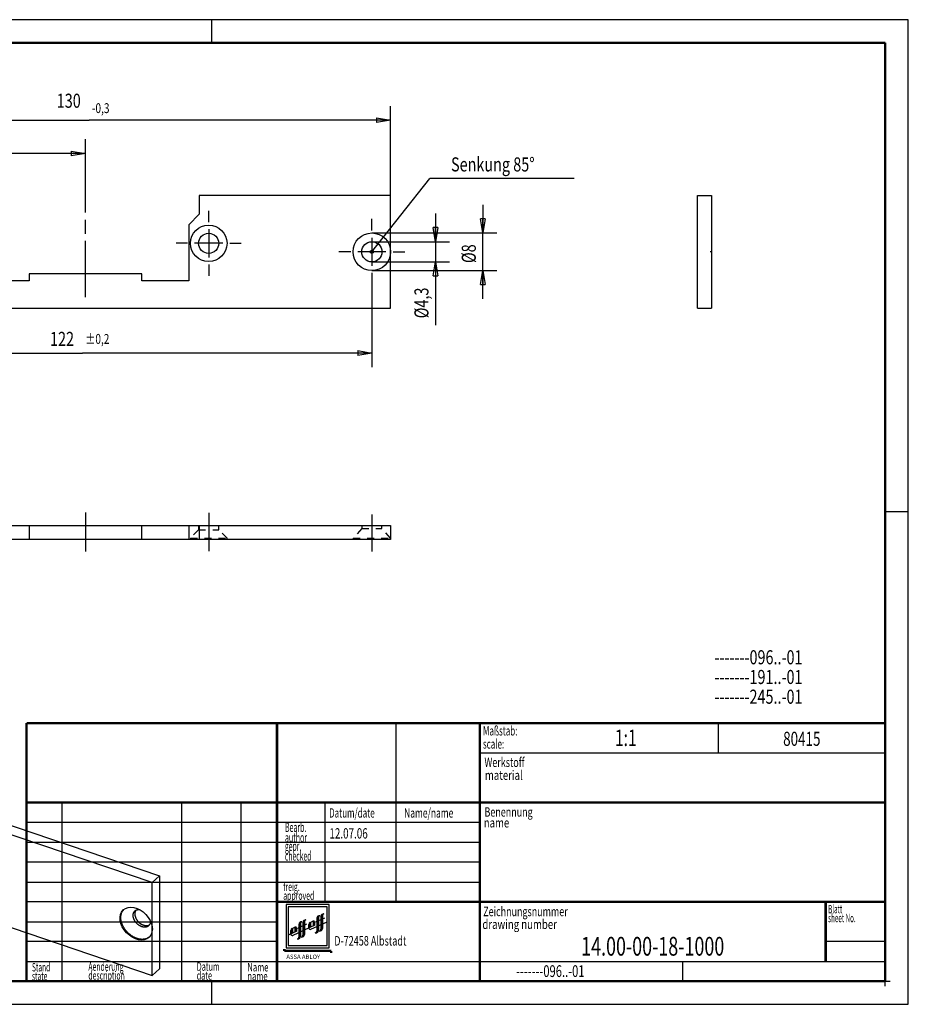
# Model space of a CAD drawing. Extents: x -1 to 297, y -1 to 210.
# Drawn here: x 108 to 297, y 0 to 210 of the extents above; entities that cross this region are included whole.
import ezdxf
from ezdxf.enums import TextEntityAlignment as Align

# ---------------------------------------------------------------- set-up
doc = ezdxf.new("R2010")
doc.units = 0
doc.header["$PDMODE"] = 2
doc.header["$PDSIZE"] = -0.01
doc.linetypes.add('CENTERLINE', pattern=[30, 12, -1.5, 3, -1.5, 12])
doc.linetypes.add('HIDDEN', pattern=[4.5, 1.5, -1.5, 1.5])
doc.layers.get('0').update_dxf_attribs({"linetype": 'CONTINUOUS'})
for name, color, linetype in [('1', 7, 'CONTINUOUS'), ('2', 7, 'CONTINUOUS'), ('3', 7, 'CONTINUOUS'), ('4', 7, 'CONTINUOUS'), ('5', 7, 'CONTINUOUS')]:
    doc.layers.add(name, color=color, linetype=linetype)
doc.layers.get('0').off()
doc.styles.get("Standard").update_dxf_attribs({"font": 'monotxt.shx'})
doc.dimstyles.new('DSTYLE1', dxfattribs={"dimtxt": 3, "dimasz": 3, "dimexe": 3, "dimexo": 0, "dimgap": 1.5, "dimtad": 1, "dimrnd": 0.01, "dimzin": 11, "dimcen": 0.09, "dimazin": 3, "dimtp": 0.1, "dimtm": 0.1, "dimtfac": 1, "dimtdec": 4, "dimtofl": 0, "dimtmove": 0, "dimatfit": 3, "dimtolj": 1, "dimtzin": 0})
doc.dimstyles.new('DSTYLE2', dxfattribs={"dimtxt": 3, "dimasz": 3, "dimexe": 3, "dimexo": 0, "dimgap": 1.5, "dimtad": 1, "dimrnd": 0.01, "dimzin": 11, "dimcen": 0.09, "dimazin": 3, "dimtol": 1, "dimtm": 0.3, "dimtfac": 1, "dimtdec": 4, "dimtofl": 0, "dimtmove": 0, "dimatfit": 3, "dimtolj": 1, "dimtzin": 0})
doc.dimstyles.new('DSTYLE3', dxfattribs={"dimtxt": 3, "dimasz": 3, "dimexe": 3, "dimexo": 0, "dimgap": 1.5, "dimtad": 1, "dimrnd": 0.01, "dimzin": 11, "dimcen": 0.09, "dimazin": 3, "dimtol": 1, "dimtp": 0.2, "dimtm": 0.1, "dimtfac": 1, "dimtdec": 4, "dimtofl": 0, "dimtmove": 0, "dimatfit": 3, "dimtolj": 1, "dimtzin": 0})

# ---------------------------------------------------------------- blocks, each defined once
blk = doc.blocks.new('_AH1')
at = {"color": 0, "linetype": 'CONTINUOUS'}
for p, q in [((-1, 0.166667), (0, 0)), ((-1, 0.166667), (-1, -0.166667)), ((0, 0), (-1, -0.166667)), ((0, 0), (-1, 0))]:
    blk.add_line(p, q, dxfattribs=at)
blk = doc.blocks.new('*D123')
at = {"layer": '2', "color": 3, "linetype": 'CONTINUOUS'}
for p, q in [((56.516897, 172.36765), (56.516897, 191.40975)), ((186.5169, 172.36765), (186.5169, 191.40975)), ((56.516897, 188.40975), (122.31245, 188.40975)), ((186.5169, 188.40975), (122.31245, 188.40975))]:
    blk.add_line(p, q, dxfattribs=at)
at = {"layer": '2', "color": 3, "xscale": 3, "yscale": 3, "zscale": 3, "rotation": 180}
blk.add_blockref('_AH1', (56.516897, 188.40975), dxfattribs=at)
at = {"layer": '2', "color": 3, "xscale": 3, "yscale": 3, "zscale": 3}
blk.add_blockref('_AH1', (186.5169, 188.40975), dxfattribs=at)
at = {"layer": '2', "color": 3, "linetype": 'CONTINUOUS', "width": 0.75}
for s, height, p in [('130', 3, (115.41245, 191.03575)), ('-0,3', 2.1, (122.91245, 189.91075))]:
    blk.add_text(s, height=height, dxfattribs=at).set_placement(p)
blk = doc.blocks.new('*D124')
at = {"layer": '2', "color": 3, "linetype": 'CONTINUOUS'}
for p, q in [((56.516897, 172.36765), (56.516897, 184.3195)), ((121.5169, 173.77544), (121.5169, 184.3195)), ((56.516897, 181.3195), (88.470181, 181.3195)), ((121.5169, 181.3195), (88.470181, 181.3195))]:
    blk.add_line(p, q, dxfattribs=at)
at = {"layer": '2', "color": 3, "xscale": 3, "yscale": 3, "zscale": 3, "rotation": 180}
blk.add_blockref('_AH1', (56.516897, 181.3195), dxfattribs=at)
at = {"layer": '2', "color": 3, "xscale": 3, "yscale": 3, "zscale": 3}
blk.add_blockref('_AH1', (121.5169, 181.3195), dxfattribs=at)
at = {"layer": '2', "color": 3, "linetype": 'CONTINUOUS', "width": 0.75}
for s, height, p in [('65', 3, (82.695181, 182.8205)), ('%%p0,2', 2.1, (87.945181, 183.2705))]:
    blk.add_text(s, height=height, dxfattribs=at).set_placement(p)
blk = doc.blocks.new('*D125')
at = {"layer": '2', "color": 3, "linetype": 'CONTINUOUS'}
for p, q in [((60.516897, 153.36765), (60.516897, 135.80959)), ((182.5169, 153.36765), (182.5169, 135.80959)), ((60.516897, 138.80959), (120.88845, 138.80959)), ((182.5169, 138.80959), (120.88845, 138.80959))]:
    blk.add_line(p, q, dxfattribs=at)
at = {"layer": '2', "color": 3, "xscale": 3, "yscale": 3, "zscale": 3, "rotation": 180}
blk.add_blockref('_AH1', (60.516897, 138.80959), dxfattribs=at)
at = {"layer": '2', "color": 3, "xscale": 3, "yscale": 3, "zscale": 3}
blk.add_blockref('_AH1', (182.5169, 138.80959), dxfattribs=at)
at = {"layer": '2', "color": 3, "linetype": 'CONTINUOUS', "width": 0.75}
for s, height, p in [('122', 3, (113.98845, 140.31059)), ('%%p0,2', 2.1, (121.48845, 140.76059))]:
    blk.add_text(s, height=height, dxfattribs=at).set_placement(p)
blk = doc.blocks.new('ASSANEW00')
at = {"layer": '100', "color": 2, "linetype": 'CONTINUOUS'}
for p, q in [((2.35, 15.32), (2.35, 6.13)), ((11.54, 15.32), (2.35, 15.32)), ((11.08, 14.86), (2.81, 14.86)), ((2.81, 14.86), (2.81, 6.59)), ((11.08, 6.59), (11.08, 14.86)), ((11.54, 6.13), (11.54, 15.32)), ((2.81, 6.59), (11.08, 6.59)), ((2.35, 6.13), (11.54, 6.13))]:
    blk.add_line(p, q, dxfattribs=at)
at = {"layer": '100', "color": 1, "linetype": 'CONTINUOUS'}
for p, q in [((9.11, 12.8), (9.11, 9.46)), ((9.76, 12.77), (9.76, 10.05)), ((9.91, 9.82), (9.91, 13.15)), ((10.09, 12.96), (10.09, 10.23)), ((3.63, 10.22), (4.22, 10.49)), ((8.46, 10.95), (3.76, 8.75)), ((4.25, 10.5), (4.25, 9.49)), ((4.43, 9.57), (4.43, 10.5)), ((6.7, 11.14), (4.8, 10.25)), ((5.08, 11.1), (5.08, 8.37)), ((5.26, 11.51), (5.26, 8.18)), ((5.41, 11.28), (5.41, 8.55)), ((5.91, 11.49), (5.91, 8.76)), ((6.06, 8.53), (6.06, 11.86)), ((6.24, 11.67), (6.24, 8.94)), ((7.22, 10.29), (7.22, 11.09)), ((7.4, 11.45), (7.4, 10.45)), ((7.48, 11.5), (8.07, 11.78)), ((7.58, 11.55), (7.58, 10.54)), ((7.61, 10.04), (11.08, 11.66)), ((8.1, 11.79), (8.1, 10.78)), ((8.28, 10.86), (8.28, 11.79)), ((8.46, 10.95), (8.46, 11.53)), ((10.55, 12.43), (8.65, 11.54)), ((8.92, 12.39), (8.92, 9.66)), ((9.26, 12.57), (9.26, 9.84)), ((4.62, 9.66), (2.81, 8.82)), ((3.37, 9), (3.37, 9.8)), ((3.55, 10.17), (3.55, 9.16)), ((3.73, 10.26), (3.73, 9.25)), ((4.62, 9.66), (4.62, 10.24))]:
    blk.add_line(p, q, dxfattribs=at)
at = {"layer": '100', "color": 1, "linetype": 'CONTINUOUS', "const_width": 0.5}
for points in [[(1.98, 5.85), (1.98, 5.44)], [(1.98, 5.44), (11.97, 5.44)], [(11.97, 5.44), (11.97, 5.01)]]:
    blk.add_lwpolyline(points, dxfattribs=at)
at = {"layer": '100', "color": 1, "linetype": 'CONTINUOUS'}
for centre, radius, start, end in [((9.48, 12.39), 0.551, 80.5918, 180), ((9.63, 12.57), 0.368, 99.3083, 180), ((10.31, 12.77), 0.551, 80.6062, 180), ((10.46, 12.96), 0.368, 99.2859, 180), ((4.34, 10.24), 0.276, 0, 114.997), ((5.63, 11.1), 0.551, 80.6036, 180), ((5.78, 11.28), 0.368, 99.3254, 180), ((6.46, 11.49), 0.551, 80.6036, 180), ((6.61, 11.67), 0.368, 99.2862, 180), ((7.67, 11.09), 0.46, 115.0103, 180), ((8.19, 11.53), 0.276, 0, 114.9905), ((3.83, 9.8), 0.46, 115.0068, 180), ((3.64, 9), 0.276, 180, 295.0851), ((4.86, 8.55), 0.551, 260.6032, 360), ((5.54, 8.76), 0.368, 270, 360), ((5.69, 8.94), 0.551, 260.6093, 360), ((7.49, 10.29), 0.276, 180, 294.9958), ((8.56, 9.66), 0.368, 270, 360), ((8.71, 9.84), 0.551, 260.6093, 360), ((9.39, 10.05), 0.368, 270, 360), ((9.54, 10.23), 0.551, 260.5918, 360), ((4.71, 8.37), 0.368, 270, 360)]:
    blk.add_arc(centre, radius, start, end, dxfattribs=at)
at = {"layer": '100', "color": 1, "linetype": 'CONTINUOUS', "width": 0.7}
blk.add_text('D-72458 Albstadt', height=2.024, dxfattribs=at).set_placement((12.61, 6.58))
at = {"layer": '100', "color": 1, "linetype": 'CONTINUOUS'}
blk.add_text('ASSA ABLOY', height=0.92, dxfattribs=at).set_placement((2.42, 3.73))
blk = doc.blocks.new('*TX262')
at = {"layer": '1', "color": 1, "linetype": 'CONTINUOUS', "oblique": -0.0002, "width": 0.622449}
for s, p in [('Maßstab:', (0, 0)), ('scale:', (0, -2.8))]:
    blk.add_text(s, height=2, dxfattribs=at).set_placement(p)
blk = doc.blocks.new('*TX263')
at = {"layer": '1', "color": 1, "linetype": 'CONTINUOUS', "oblique": -0.0002, "width": 0.5476}
for s, p in [('Bearb.', (0, 0)), ('author', (0, -2.2))]:
    blk.add_text(s, height=2, dxfattribs=at).set_placement(p)
blk = doc.blocks.new('*TX264')
at = {"layer": '1', "color": 1, "linetype": 'CONTINUOUS', "oblique": -0.0002, "width": 0.52856}
for s, p in [('gepr.', (0, 0)), ('checked', (0, -2.1))]:
    blk.add_text(s, height=2, dxfattribs=at).set_placement(p)
blk = doc.blocks.new('*TX265')
at = {"layer": '1', "color": 1, "linetype": 'CONTINUOUS', "oblique": -0.0002, "width": 0.6}
for s, p in [('freig.', (0, 0)), ('approved', (0, -1.89))]:
    blk.add_text(s, height=1.8, dxfattribs=at).set_placement(p)
blk = doc.blocks.new('*TX266')
at = {"layer": '1', "color": 1, "linetype": 'CONTINUOUS', "oblique": -0.0002, "width": 0.6607}
for s, p in [('Name', (0, 0)), ('name', (0, -1.9))]:
    blk.add_text(s, height=1.8, dxfattribs=at).set_placement(p)
blk = doc.blocks.new('*TX267')
at = {"layer": '1', "color": 1, "linetype": 'CONTINUOUS', "oblique": -0.0002, "width": 0.62856}
for s, p in [('date', (0, -1.9)), ('Datum', (0, 0))]:
    blk.add_text(s, height=1.8, dxfattribs=at).set_placement(p)
blk = doc.blocks.new('*TX268')
at = {"layer": '1', "color": 1, "linetype": 'CONTINUOUS', "oblique": -0.0002, "width": 0.595244}
for s, p in [('Aenderung', (0, 0)), ('description', (0, -1.89))]:
    blk.add_text(s, height=1.8, dxfattribs=at).set_placement(p)
blk = doc.blocks.new('*TX269')
at = {"layer": '1', "color": 1, "linetype": 'CONTINUOUS', "oblique": -0.0002, "width": 0.5714}
for s, p in [('Stand', (0, 0)), ('state', (0, -1.89))]:
    blk.add_text(s, height=1.8, dxfattribs=at).set_placement(p)
blk = doc.blocks.new('*TX270')
at = {"layer": '1', "color": 6, "linetype": 'CONTINUOUS', "oblique": -0.0002, "width": 0.54288}
for s, p in [('sheet No.', (0, -1.9)), ('Blatt', (0, 0))]:
    blk.add_text(s, height=1.8, dxfattribs=at).set_placement(p)
blk = doc.blocks.new('ENGL')
at = {"layer": '100'}
for name, p in [('*TX262', (-85.682805, 52.351367)), ('*TX263', (-127.84696, 31.813764)), ('*TX264', (-127.84696, 27.787394)), ('*TX265', (-128.213, 19.246609)), ('*TX270', (-12.169835, 14.485099)), ('*TX268', (-169.70893, 2.241643)), ('*TX269', (-181.72301, 2.105119)), ('*TX267', (-146.63644, 2.241643)), ('*TX266', (-135.85107, 2.105119))]:
    blk.add_blockref(name, p, dxfattribs=at)
at = {"layer": '100', "color": 1, "linetype": 'CONTINUOUS'}
for s, width, p in [('Werkstoff', 0.7, (-85.36, 45.645)), ('material', 0.75, (-85.261357, 42.906381)), ('Benennung', 0.7, (-85.36, 35.07)), ('name', 0.75, (-85.514812, 32.76902)), ('Zeichnungsnummer', 0.7, (-85.624253, 13.87293)), ('drawing number', 0.75, (-85.799829, 11.151507))]:
    blk.add_text(s, height=2, dxfattribs=dict(at, width=width)).set_placement(p)
at = {"layer": '100', "color": 1, "linetype": 'CONTINUOUS', "oblique": -0.00021046}
for s, width, p in [('Datum/date', 0.62856, (-118.4521, 34.864044)), ('Name/name', 0.6607, (-102.46863, 34.864044))]:
    blk.add_text(s, height=2, dxfattribs=dict(at, width=width)).set_placement(p)
blk = doc.blocks.new('A4')
at = {"layer": '1', "color": 2, "linetype": 'CONTINUOUS'}
for p, q in [((296.75155, 209.79505), (0.09995, 209.79505)), ((148.42575, 204.8975), (148.42575, 209.79505)), ((296.75155, 0.09995), (296.75155, 209.79505)), ((296.75155, 104.9475), (291.854, 104.9475)), ((148.42575, 0.09995), (148.42575, 4.9975)), ((0.09995, 0.09995), (296.75155, 0.09995))]:
    blk.add_line(p, q, dxfattribs=at)
at = {"layer": '1', "color": 150, "linetype": 'CONTINUOUS'}
for p, q in [((187.714, 21.9175), (187.714, 59.9875)), ((256.294, 59.9875), (256.294, 53.6425)), ((205.494, 53.6425), (291.854, 53.6425)), ((116.594, 4.9975), (116.594, 43.0675)), ((141.994, 43.0675), (141.994, 4.9975)), ((154.694, 4.9975), (154.694, 43.0675)), ((172.474, 43.0675), (172.474, 21.9175)), ((205.494, 38.8375), (108.974, 38.8375)), ((108.974, 34.6075), (205.494, 34.6075)), ((205.494, 30.3775), (108.974, 30.3775)), ((108.974, 26.1475), (205.494, 26.1475)), ((162.314, 21.9175), (108.974, 21.9175)), ((108.974, 17.6875), (162.314, 17.6875)), ((162.314, 13.4575), (108.974, 13.4575)), ((291.854, 13.4575), (279.154, 13.4575)), ((108.974, 9.2275), (291.854, 9.2275)), ((248.674, 9.2275), (248.674, 4.9975))]:
    blk.add_line(p, q, dxfattribs=at)
at = {"layer": '1', "color": 2, "linetype": 'CONTINUOUS', "const_width": 0.5}
for points in [[(291.854, 204.8975), (4.9975, 204.8975)], [(291.854, 4.9975), (291.854, 204.8975)], [(108.97418, 59.98734), (291.85369, 59.98734)], [(108.97418, 59.98734), (108.97418, 4.997792)], [(162.314, 59.9875), (162.314, 4.9975)], [(205.494, 4.9975), (205.494, 59.9875)], [(291.854, 43.0675), (108.974, 43.0675)], [(162.314, 21.9175), (291.854, 21.9175)], [(279.154, 21.9175), (279.154, 9.2275)], [(4.9975, 4.9975), (291.854, 4.9975)]]:
    blk.add_lwpolyline(points, dxfattribs=at)
at = {"layer": '1', "color": 1, "linetype": 'CONTINUOUS'}
blk.add_point((291.854, 4.9975), dxfattribs=at)
at = {"layer": '1'}
for name, p in [('ENGL', (291.854, 4.9975)), ('ASSANEW00', (161.89726, 6.029866))]:
    blk.add_blockref(name, p, dxfattribs=at)
at = {"layer": '1', "color": 6, "linetype": 'CONTINUOUS', "width": 0.7}
for tag, height, p in [('6', 3, (274.07431, 55.1425)), ('4', 3, (258.67431, 49.6425)), ('5', 3, (258.67431, 44.355)), ('1', 4, (248.67431, 34.889971)), ('17', 4, (248.83673, 29.500496)), ('2', 4, (248.67431, 23.778525)), ('3', 4, (242.32431, 10.458917))]:
    blk.add_attdef(tag, text='', height=height, dxfattribs=at).set_placement(p, align=Align.CENTER)
for tag, p, height in [('21', (109.97431, 39.6375), 2), ('22', (117.59431, 39.6375), 2), ('23', (142.99431, 39.6375), 2), ('24', (155.19431, 39.6375), 2), ('9', (163.73365, 39.889149), 2), ('25', (109.97431, 35.4075), 2), ('26', (117.59431, 35.4075), 2), ('27', (142.99431, 35.4075), 2), ('28', (155.19431, 35.4075), 2), ('10', (173.47431, 35.4075), 2.2), ('11', (188.71431, 35.4075), 2.2), ('29', (109.97431, 31.1775), 2), ('30', (117.59431, 31.1775), 2), ('31', (142.99431, 31.1775), 2), ('32', (155.19431, 31.1775), 2), ('12', (173.47431, 31.1775), 2.2), ('13', (188.71431, 31.1775), 2.2), ('33', (109.97431, 26.9475), 2), ('34', (117.59431, 26.9475), 2), ('35', (142.99431, 26.9475), 2), ('36', (155.19431, 26.9475), 2), ('14', (173.47431, 26.9475), 2.2), ('15', (188.71431, 26.9475), 2.2), ('37', (109.97431, 22.7175), 2), ('38', (117.59431, 22.7175), 2), ('39', (142.99431, 22.7175), 2), ('40', (155.19431, 22.7175), 2), ('16', (173.47431, 22.7175), 2.2), ('41', (109.97431, 18.4875), 2), ('42', (117.59431, 18.4875), 2), ('43', (142.99431, 18.4875), 2), ('44', (155.19431, 18.4875), 2), ('45', (109.97431, 14.2575), 2), ('46', (117.59431, 14.2575), 2), ('47', (142.99431, 14.2575), 2), ('48', (155.19431, 14.2575), 2), ('49', (109.97431, 10.0275), 2), ('50', (117.59431, 10.0275), 2), ('51', (142.99431, 10.0275), 2), ('52', (155.19431, 10.0275), 2), ('7', (170.04883, 5.92056), 2.5), ('8', (213.22883, 5.92056), 2.5)]:
    blk.add_attdef(tag, p, '', height=height, dxfattribs=at)
at = {"layer": '1', "color": 6, "linetype": 'CONTINUOUS'}
for tag, p in [('18', (284.72753, 38.535527)), ('19', (284.72753, 37.035527)), ('20', (284.72753, 35.535527))]:
    blk.add_attdef(tag, p, '', height=1, dxfattribs=at)
blk = doc.blocks.new('*TX271')
at = {"layer": '1', "color": 1, "linetype": 'CONTINUOUS', "width": 0.75}
for s, p in [('-------096..-01', (0, 0)), ('-------191..-01', (0, -4.2)), ('-------245..-01', (0, -8.4))]:
    blk.add_text(s, height=3, dxfattribs=at).set_placement(p)
blk = doc.blocks.new('M11')
at = {"layer": '1', "color": 1, "linetype": 'CONTINUOUS', "width": 0.7}
blk.add_text('1:1', height=3.5, dxfattribs=at).set_placement((-3.75, 1.45))
blk = doc.blocks.new('*D1697')
at = {"layer": '2', "color": 3, "linetype": 'CONTINUOUS'}
for p, q in [((196.07684, 168.51765), (196.07684, 158.21765)), ((182.5169, 162.51765), (199.07684, 162.51765)), ((182.5169, 158.21765), (199.07684, 158.21765)), ((196.07684, 158.21765), (196.07684, 144.70347))]:
    blk.add_line(p, q, dxfattribs=at)
at = {"layer": '2', "color": 3, "xscale": 3, "yscale": 3, "zscale": 3}
for p, rotation in [((196.07684, 162.51765), 270), ((196.07684, 158.21765), 90)]:
    blk.add_blockref('_AH1', p, dxfattribs=dict(at, rotation=rotation))
at = {"layer": '2', "color": 3, "linetype": 'CONTINUOUS', "width": 0.75}
blk.add_text('%%c4,3', height=3, rotation=90, dxfattribs=at).set_placement((194.57584, 146.20347))
blk = doc.blocks.new('*D1698')
at = {"layer": '2', "color": 3, "linetype": 'CONTINUOUS'}
for p, q in [((206.1524, 170.36765), (206.1524, 164.36765)), ((182.5169, 164.36765), (209.1524, 164.36765)), ((206.1524, 150.36765), (206.1524, 164.36765)), ((182.5169, 156.36765), (209.1524, 156.36765))]:
    blk.add_line(p, q, dxfattribs=at)
at = {"layer": '2', "color": 3, "xscale": 3, "yscale": 3, "zscale": 3}
for p, rotation in [((206.1524, 164.36765), 270), ((206.1524, 156.36765), 90)]:
    blk.add_blockref('_AH1', p, dxfattribs=dict(at, rotation=rotation))
at = {"layer": '2', "color": 3, "linetype": 'CONTINUOUS', "width": 0.75}
blk.add_text('%%c8', height=3, rotation=90, dxfattribs=at).set_placement((204.6514, 157.97339))
blk = doc.blocks.new('*D1699')
at = {"layer": '2', "color": 3, "linetype": 'CONTINUOUS'}
for p in [(182.5169, 160.36765), (225.62294, 175.97304)]:
    blk.add_line(p, (194.87294, 175.97304), dxfattribs=at)
blk.add_circle((182.5169, 160.36765), 0.33333, dxfattribs=at)
at = {"layer": '2', "color": 3, "linetype": 'CONTINUOUS', "width": 0.75}
blk.add_text('Senkung 85°', height=3, dxfattribs=at).set_placement((199.37294, 177.47304))

msp = doc.modelspace()

# ---------------------------------------------------------------- linework, layer by layer
at = {"layer": '2', "color": 3, "linetype": 'CENTERLINE'}
for p, q in [((121.5169, 150.7044), (121.5169, 173.77544)), ((147.7669, 166.66765), (147.7669, 169.06765)), ((182.5169, 164.86765), (182.5169, 167.36765)), ((147.7669, 165.16765), (147.7669, 159.16765)), ((143.2669, 162.16765), (140.8669, 162.16765)), ((150.7669, 162.16765), (144.7669, 162.16765)), ((152.2669, 162.16765), (154.6669, 162.16765)), ((182.5169, 163.36765), (182.5169, 157.36765)), ((178.0169, 160.36765), (175.5169, 160.36765)), ((185.5169, 160.36765), (179.5169, 160.36765)), ((187.0169, 160.36765), (189.5169, 160.36765)), ((147.7669, 157.66765), (147.7669, 155.26765)), ((182.5169, 155.86765), (182.5169, 153.36765))]:
    msp.add_line(p, q, dxfattribs=at)
at = {"layer": '2', "color": 30, "linetype": 'CONTINUOUS'}
for p, q in [((145.7669, 172.36765), (145.7669, 168.36765)), ((186.5169, 172.36765), (145.7669, 172.36765)), ((186.5169, 160.36765), (186.5169, 172.36765)), ((145.7669, 168.36765), (143.5169, 166.11765)), ((143.5169, 166.11765), (143.5169, 154.16765)), ((186.5169, 148.36765), (186.5169, 160.36765)), ((133.5169, 155.66765), (109.5169, 155.66765)), ((109.5169, 155.66765), (109.5169, 154.16765)), ((133.5169, 154.16765), (133.5169, 155.66765)), ((109.5169, 154.16765), (99.516897, 154.16765)), ((143.5169, 154.16765), (133.5169, 154.16765)), ((56.516897, 148.36765), (186.5169, 148.36765))]:
    msp.add_line(p, q, dxfattribs=at)
for radius in [3.9, 2.15]:
    msp.add_circle((147.7669, 162.16765), radius, dxfattribs=at)
at = {"layer": '2', "color": 1, "linetype": 'CONTINUOUS'}
for radius in [4, 2.15]:
    msp.add_circle((182.5169, 160.36765), radius, dxfattribs=at)
at = {"layer": '3', "color": 30, "linetype": 'CONTINUOUS'}
for p, q in [((251.82639, 172.36765), (254.82639, 172.36765)), ((251.82639, 148.36765), (251.82639, 172.36765)), ((254.82639, 172.36765), (254.82639, 160.36765)), ((254.82639, 160.36765), (254.52639, 160.36765)), ((254.82639, 160.36765), (254.82639, 148.36765)), ((251.82639, 148.36765), (254.82639, 148.36765))]:
    msp.add_line(p, q, dxfattribs=at)
at = {"layer": '4', "color": 3, "linetype": 'CENTERLINE'}
for p, q in [((121.5169, 104.81864), (121.5169, 96.519157)), ((147.7669, 104.79534), (147.7669, 96.598626)), ((182.5169, 104.43265), (182.5169, 96.550268))]:
    msp.add_line(p, q, dxfattribs=at)
at = {"layer": '4', "color": 30, "linetype": 'CONTINUOUS'}
for p, q in [((99.516897, 102.09668), (109.5169, 102.09668)), ((109.5169, 102.09668), (109.5169, 99.096682)), ((109.5169, 102.09668), (133.5169, 102.09668)), ((133.5169, 99.096682), (133.5169, 102.09668)), ((133.5169, 102.09668), (143.5169, 102.09668)), ((143.5169, 102.09668), (143.5169, 99.096682)), ((143.5169, 102.09668), (145.7669, 102.09668)), ((145.7669, 102.09668), (145.7669, 99.096682)), ((145.7669, 102.09668), (186.5169, 102.09668)), ((186.5169, 102.09668), (186.5169, 99.096682)), ((109.5169, 99.096682), (99.516897, 99.096682)), ((133.5169, 99.096682), (109.5169, 99.096682)), ((143.5169, 99.096682), (133.5169, 99.096682)), ((145.7669, 99.096682), (143.5169, 99.096682)), ((186.5169, 99.096682), (145.7669, 99.096682))]:
    msp.add_line(p, q, dxfattribs=at)
at = {"layer": '4', "color": 30, "linetype": 'HIDDEN'}
for p, q in [((145.6169, 101.14669), (143.86689, 99.39668)), ((145.6169, 102.09668), (145.6169, 101.14669)), ((145.6169, 101.14669), (149.91691, 101.14669)), ((149.91691, 101.14669), (149.91691, 102.09668)), ((151.66688, 99.39668), (149.91691, 101.14669)), ((143.86689, 99.39668), (151.66688, 99.39668)), ((143.86689, 99.39668), (143.86689, 99.096669)), ((151.66688, 99.096669), (151.66688, 99.39668))]:
    msp.add_line(p, q, dxfattribs=at)
at = {"layer": '4', "color": 1, "linetype": 'HIDDEN'}
for p, q in [((180.3669, 101.41562), (178.51691, 99.39668)), ((180.3669, 102.09668), (180.3669, 101.41562)), ((180.3669, 101.41562), (184.66691, 101.41562)), ((184.66691, 101.41562), (184.66691, 102.09668)), ((186.5169, 99.39668), (184.66691, 101.41562)), ((178.51691, 99.39668), (186.5169, 99.39668)), ((178.51691, 99.39668), (178.51691, 99.096669))]:
    msp.add_line(p, q, dxfattribs=at)
at = {"layer": '5', "color": 30, "linetype": 'CONTINUOUS'}
for p, q in [((24.288003, 44.060774), (135.76204, 6.225199)), ((135.76204, 26.01613), (100.8192, 37.876097)), ((102.3627, 39.331327), (137.30554, 27.471331)), ((137.30554, 27.471331), (135.76204, 26.01613)), ((137.30554, 27.471331), (137.30554, 7.680428)), ((135.76204, 16.120664), (135.76204, 26.01613)), ((135.76204, 16.120664), (135.91639, 16.266179)), ((135.76204, 6.225199), (135.76204, 16.120664)), ((137.30554, 7.680428), (135.76204, 6.225199))]:
    msp.add_line(p, q, dxfattribs=at)
at = {"layer": '5', "color": 1, "linetype": 'CONTINUOUS'}
for points in [[(135.1513, 14.449217), (135.0067, 14.337583, -0.023148162), (134.85095, 14.23836, -0.02255757), (134.68345, 14.151935, -0.021828447), (134.50562, 14.078662, -0.021636034), (134.31823, 14.020091, -0.021071284), (134.12282, 13.976054, -0.020236983), (133.92029, 13.947427, -0.019328489), (133.71225, 13.933658, -0.018449728), (133.49994, 13.935321, -0.017543047), (133.28493, 13.95148, -0.016609029), (133.06859, 13.982287, -0.015747814), (132.85231, 14.026509, -0.014880053), (132.63749, 14.08394, -0.01412706), (132.42526, 14.153159, -0.013348095), (132.21693, 14.233667, -0.012716791), (132.01331, 14.323985, -0.012048131), (131.81554, 14.423417, -0.01151918), (131.62412, 14.530492, -0.010922363), (131.43999, 14.644396, -0.010526877), (131.26322, 14.763921, -0.010091604), (131.09451, 14.888275, -0.0096642704), (130.93411, 15.015887, -0.0090689969), (130.78221, 15.146214, -0.0091519842), (130.63485, 15.282208, -0.009073043), (130.48852, 15.4275, -0.0088750511), (130.34352, 15.582175, -0.0093361433), (130.20111, 15.746455, -0.009603446), (130.06215, 15.91977, -0.0098977778), (129.92778, 16.102243, -0.010138052), (129.7989, 16.293056, -0.010551719), (129.67693, 16.491985, -0.010884239), (129.56271, 16.69797, -0.011341484), (129.45773, 16.910445, -0.01176127), (129.36272, 17.12815, -0.01232441), (129.27918, 17.350163, -0.012813039), (129.20756, 17.57501, -0.013368643), (129.14923, 17.801425, -0.014084929), (129.10449, 18.02812, -0.015051241), (129.07458, 18.253664, -0.015423555), (129.05865, 18.475896, -0.0152522), (129.05733, 18.692927, -0.017351371), (129.07237, 18.906519, -0.021287788), (129.10503, 19.116067, -0.017608769), (129.14496, 19.308948, -0.0077084379), (129.18897, 19.479626, -0.024766756), (129.27272, 19.673846, -0.044852224), (129.43484, 19.938996, -0.023963257), (129.66721, 20.265977, -0.013194032)], [(135.36877, 17.783938), (135.36626, 17.689742, -0.01602544), (135.35789, 17.595342, -0.015294534), (135.34349, 17.500639, -0.015551453), (135.32284, 17.406268, -0.017256737), (135.29512, 17.313037, -0.018479123), (135.26029, 17.221578, -0.019568809), (135.21777, 17.132673, -0.020513119), (135.16766, 17.046991, -0.021668564), (135.10949, 16.965485, -0.022472161), (135.04357, 16.888777, -0.023261675), (134.96963, 16.817873, -0.02364864), (134.88822, 16.753278, -0.023953), (134.79933, 16.695983, -0.023827677), (134.70371, 16.646299, -0.023572136), (134.60162, 16.605105, -0.022965178), (134.49401, 16.572458, -0.02225428), (134.38139, 16.549046, -0.021333691), (134.2648, 16.534638, -0.020358985), (134.14497, 16.52967, -0.019323983), (134.02294, 16.533639, -0.018270813), (133.89956, 16.546702, -0.017272611), (133.7758, 16.568133, -0.016264993), (133.65253, 16.597831, -0.015383359), (133.53056, 16.634916, -0.014480023), (133.41072, 16.67908, -0.013742658), (133.29359, 16.72938, -0.012966246), (133.1799, 16.785364, -0.012360742), (133.07001, 16.8461, -0.011685408), (132.96451, 16.911056, -0.011221038), (132.86352, 16.979413, -0.010708827), (132.76749, 17.050632, -0.01026161), (132.67638, 17.123896, -0.0096054064), (132.59009, 17.199038, -0.0097038868), (132.50628, 17.277907, -0.00969907), (132.42293, 17.362723, -0.0094900267), (132.34045, 17.453352, -0.01002881), (132.25986, 17.549742, -0.010369307), (132.1817, 17.651516, -0.010704315), (132.10669, 17.758733, -0.010984856), (132.03544, 17.870823, -0.011480904), (131.96887, 17.987551, -0.011893031), (131.90754, 18.108189, -0.0124459), (131.85238, 18.232277, -0.012954795), (131.80384, 18.358948, -0.01361282), (131.76283, 18.4875, -0.014250555), (131.72959, 18.616988, -0.015006101), (131.70494, 18.746512, -0.015772735), (131.68886, 18.87513, -0.016614594), (131.68197, 19.001816, -0.017493455), (131.68398, 19.125725, -0.018376928), (131.69525, 19.2458, -0.019303577), (131.71523, 19.361379, -0.02012469), (131.74401, 19.471472, -0.020996785), (131.78082, 19.575663, -0.02165522), (131.82549, 19.673112, -0.022256496), (131.87709, 19.763679, -0.022429355), (131.93521, 19.846723, -0.022826168), (131.99905, 19.92237, -0.023009773), (132.06815, 19.9902, -0.022307842), (132.14097, 20.050559, -0.020429182), (132.21672, 20.103232, -0.021636116), (132.29692, 20.148747, -0.02442266), (132.38178, 20.187071, -0.017998978), (132.46135, 20.218752, -0.0051908674), (132.53192, 20.243866, -0.023368742), (132.62959, 20.263345, -0.038919574), (132.7924, 20.277572, -0.016682108), (133.01278, 20.286673, -0.0084489674)], [(132.24409, 20.119471), (132.19704, 20.043106, 0.020579057), (132.15536, 19.961651, 0.019583083), (132.11921, 19.874845, 0.018781813), (132.08877, 19.783246, 0.018660745), (132.06472, 19.687109, 0.018178542), (132.04705, 19.587054, 0.017529172), (132.03619, 19.483401, 0.01681443), (132.03199, 19.376838, 0.016186101), (132.03479, 19.267839, 0.015499917), (132.04426, 19.157102, 0.014832781), (132.06059, 19.045193, 0.014182893), (132.08332, 18.932776, 0.013557944), (132.11247, 18.820468, 0.012985735), (132.14748, 18.708852, 0.012416519), (132.18823, 18.598552, 0.011928631), (132.23409, 18.490034, 0.011425887), (132.28484, 18.383885, 0.011020117), (132.3398, 18.280437, 0.010579883), (132.39869, 18.180208, 0.010250784), (132.46085, 18.083385, 0.0098745246), (132.52594, 17.9904, 0.0096018427), (132.59337, 17.901313, 0.0092580749), (132.66274, 17.816468, 0.0090651941), (132.73362, 17.735766, 0.0088254556), (132.80564, 17.659449, 0.0085886378), (132.8782, 17.587474, 0.0081931778), (132.95112, 17.519866, 0.0083605519), (133.02599, 17.454935, 0.0083969443), (133.10466, 17.39128, 0.0083208169), (133.1871, 17.329047, 0.0088180977), (133.27329, 17.268852, 0.0091598533), (133.36294, 17.211023, 0.0095161736), (133.45603, 17.156074, 0.0098469412), (133.55221, 17.104348, 0.010350281), (133.65131, 17.056462, 0.010743914), (133.75284, 17.012703, 0.011209577), (133.8565, 16.973704, 0.011808734), (133.9619, 16.939758, 0.012694729), (134.06864, 16.91152, 0.012926757), (134.1757, 16.888898, 0.012704591), (134.28236, 16.872404, 0.014682622), (134.38989, 16.862937, 0.018487794), (134.4983, 16.861303, 0.01488637), (134.59974, 16.863825, 0.0055671773), (134.69101, 16.869656, 0.022023784), (134.80042, 16.892434, 0.041193828), (134.95756, 16.947029, 0.021618275), (135.15663, 17.030257, 0.011628359)], [(135.36876, 17.787784), (135.36876, 17.787656, 0.000006127), (135.36876, 17.787527, 0.0000061283), (135.36876, 17.787399, 0.0000061292), (135.36876, 17.787271, 0.0000061293), (135.36876, 17.787142, 0.0000061297), (135.36876, 17.787014, 0.0000061303), (135.36876, 17.786886, 0.0000061308), (135.36876, 17.786757, 0.0000061309), (135.36876, 17.786629, 0.0000061318), (135.36876, 17.786501, 0.000006133), (135.36876, 17.786373, 0.000006132), (135.36876, 17.786244, 0.0000061293), (135.36876, 17.786116, 0.0000061341), (135.36876, 17.785988, 0.0000061454), (135.36876, 17.78586, 0.0000061307), (135.36876, 17.785732, 0.0000060939), (135.36876, 17.785603, 0.000006147), (135.36876, 17.785475, 0.000006272), (135.36876, 17.785347, 0.0000060944), (135.36877, 17.785219, 0.0000056911), (135.36877, 17.785092, 0.0000062813), (135.36877, 17.784963, 0.000007487), (135.36877, 17.78483, 0.0000056847), (135.36877, 17.784706, 0.0000019536), (135.36877, 17.784594, 0.0000080167), (135.36877, 17.78445, 0.0000137967), (135.36877, 17.784229, 0.0000067482), (135.36877, 17.783938, 0.0000035769)]]:
    msp.add_lwpolyline(points, format="xyb", dxfattribs=at)
msp.add_ellipse((132.33208, 17.284836), major_axis=(2.743978, -2.910427), ratio=0.70710678, start_param=0, end_param=6.2831853, dxfattribs=at)

# ---------------------------------------------------------------- block references
at = {"layer": '1'}
ref = msp.add_blockref('A4', (0, 0), dxfattribs=at)
ref.add_attrib('3', '14.00-00-18-1000', dxfattribs={"color": 6, "linetype": 'CONTINUOUS', "height": 4, "width": 0.7}).set_placement((242.32431, 10.458917), align=Align.CENTER)
ref.add_attrib('6', '80415', dxfattribs={"color": 6, "linetype": 'CONTINUOUS', "height": 3, "width": 0.7}).set_placement((274.07431, 55.1425), align=Align.CENTER)
ref.add_attrib('8', '-------096..-01', (213.22883, 5.92056), dxfattribs={"color": 6, "linetype": 'CONTINUOUS', "height": 2.5, "width": 0.7})
ref.add_attrib('10', '12.07.06', (173.47431, 35.4075), dxfattribs={"color": 6, "linetype": 'CONTINUOUS', "height": 2.2, "width": 0.7})
for name, p in [('*TX271', (255.4772, 72.512675)), ('M11', (238.01655, 53.6425))]:
    msp.add_blockref(name, p, dxfattribs=at)
at = {"layer": '2', "color": 3}
msp.add_blockref('*D1699', (0, 0), dxfattribs=at)

# ---------------------------------------------------------------- dimensions: what is measured, and where the dimension line sits
at = {"layer": '2', "color": 3, "linetype": 'CONTINUOUS'}
for base, p1, p2, dimstyle, override, picture, middle in [((186.5169, 188.40975), (56.516897, 172.36765), (186.5169, 172.36765), 'DSTYLE2', {"dimblk": '_AH1', "dimsah": 0, "dimtp": 0, "dimtm": -0.3}, '*D123', (122.31245, 192.53575)), ((121.5169, 181.3195), (56.516897, 172.36765), (121.5169, 173.77544), 'DSTYLE3', {"dimblk": '_AH1', "dimsah": 0, "dimtp": 0.2, "dimtm": 0.2}, '*D124', (88.470181, 184.3205)), ((182.5169, 138.80959), (60.516897, 153.36765), (182.5169, 153.36765), 'DSTYLE3', {"dimblk": '_AH1', "dimsah": 0, "dimtp": 0.2, "dimtm": 0.2}, '*D125', (120.88845, 141.81059))]:
    dim = msp.add_linear_dim(base=base, p1=p1, p2=p2, dimstyle=dimstyle, override=override, dxfattribs=at)
    dim.commit()
    dim.dimension.update_dxf_attribs({"geometry": picture, "text_midpoint": middle, "dimtype": 128})
for base, p1, p2, angle, picture, middle in [((206.1524, 156.36765), (182.5169, 164.36765), (182.5169, 156.36765), 270, '*D1698', (203.1514, 160.22339)), ((196.07684, 162.51765), (182.5169, 158.21765), (182.5169, 162.51765), 90, '*D1697', (193.07584, 150.70347))]:
    dim = msp.add_linear_dim(base=base, p1=p1, p2=p2, angle=angle, dimstyle='DSTYLE1', override={"dimblk": '_AH1', "dimsah": 0}, dxfattribs=at)
    dim.commit()
    dim.dimension.update_dxf_attribs({"geometry": picture, "text_midpoint": middle, "dimtype": 129})

doc.saveas('drawing.dxf')
